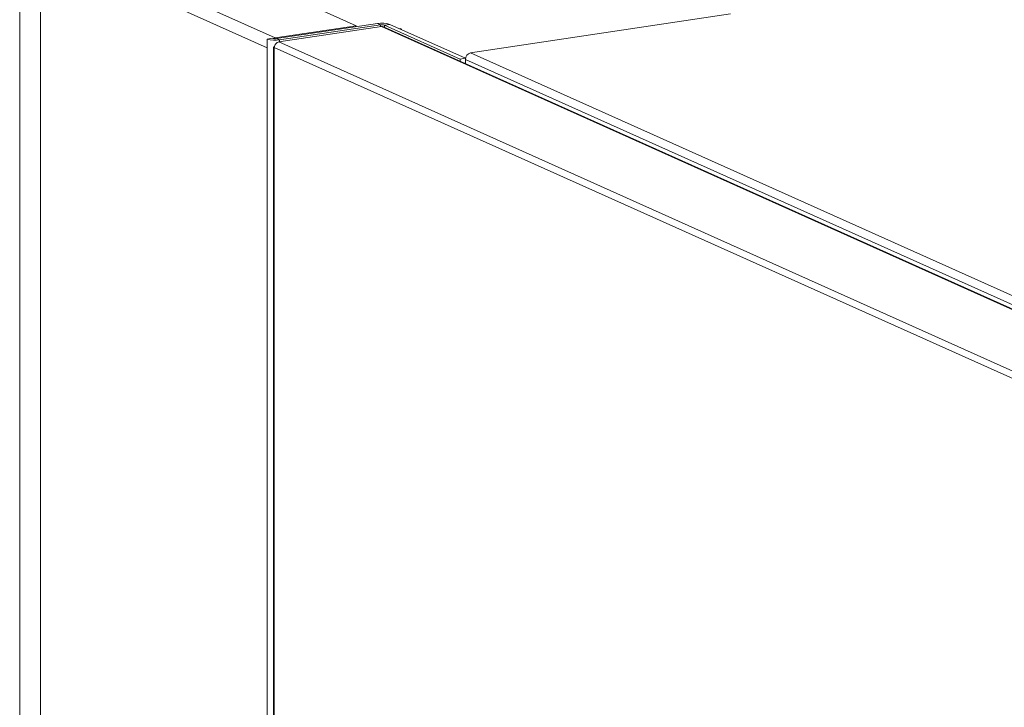
# Model space of a CAD drawing. Extents: x 19.1 to 30.2, y 3.1 to 8.5.
# Drawn here: x 23.1 to 23.3, y 6.8 to 7 of the extents above; entities that cross this region are included whole.
import ezdxf

# ---------------------------------------------------------------- set-up
doc = ezdxf.new("R2010")
doc.units = 0
doc.header["$MEASUREMENT"] = 0
doc.layers.get('0').update_dxf_attribs({"linetype": 'CONTINUOUS'})
doc.layers.add('D7', color=7, linetype='CONTINUOUS')

# ---------------------------------------------------------------- blocks, each defined once
blk = doc.blocks.new('A$C0D8A21F6')
at = {"color": 7, "linetype": 'Continuous', "lineweight": 15}
for p, q in [((3.226344454819184, 3.01424536979567), (3.226344454819184, 2.3837293834755)), ((3.297353364534189, 2.991386454160248), (3.249493217040836, 3.012841571328686)), ((3.28021797448659, 2.988825925756464), (3.232357826993251, 3.0102810429249)), ((3.27856455965744, 2.986734712611034), (3.230704412164087, 3.008189829779472)), ((3.230704412164087, 3.008189829779472), (3.230704412164087, 2.381774868067922)), ((3.376300770298513, 2.993872064897717), (3.321475037668165, 2.985679497044382)), ((3.28021797448659, 2.988825925756464), (3.297353364534189, 2.991386454160248)), ((3.280532558411636, 2.988684901640896), (3.30182027433699, 2.991865908967087)), ((3.281172573983284, 2.988397990509222), (3.302460289908637, 2.991578997835417)), ((3.297353364534189, 2.991386454160248), (3.297353364534189, 2.991198422006157)), ((3.302460289908637, 2.991578997835417), (3.30182027433699, 2.991865908967087)), ((3.302460289908637, 2.991578997835417), (3.302460289908637, 2.991172280506914)), ((3.304428288662834, 2.991685042250039), (3.303319749175103, 2.991519394030933)), ((3.303319749175103, 2.991519394030933), (3.319276747580076, 2.984366067341275)), ((3.303319749175103, 2.991519394030933), (3.303319749175103, 2.991057616736134)), ((3.304428288662834, 2.991685042250039), (3.320385287067808, 2.984531715560379)), ((3.302681909337181, 2.99120539693088), (3.281037206119166, 2.987971045262833)), ((3.302681909337181, 2.99120539693088), (3.605223321612371, 2.855579792150381)), ((3.605656902604082, 2.855523578691377), (3.303118063139067, 2.991148030112628)), ((3.30648057992569, 2.990765025246025), (3.306638490458397, 2.990788621697762)), ((3.306638490458397, 2.990788621697762), (3.306958498244214, 2.990645166131925)), ((3.306638490458397, 2.990694235890816), (3.306638490458397, 2.990788621697762)), ((3.306958498244214, 2.990645166131925), (3.306800587711521, 2.99062156968019)), ((3.27856455965744, 2.988578857226274), (3.279673099145157, 2.988744505445379)), ((3.27856455965744, 2.988578857226274), (3.27856455965744, 2.986734712611034)), ((3.28021797448659, 2.988663085134293), (3.28021797448659, 2.988825925756464)), ((3.280532558411636, 2.988684901640896), (3.281172573983284, 2.988397990509222)), ((3.281037206119166, 2.987971045262833), (3.583578618394327, 2.852345440482457)), ((3.281172573983284, 2.988397990509222), (3.281172573983284, 2.987991273180615)), ((3.27856455965744, 2.986734712611034), (3.27856455965744, 2.402566752236238)), ((3.279908272153847, 2.986910101788393), (3.279908272153847, 2.402845325727647)), ((3.280050697427129, 2.986836142760289), (3.582723824208458, 2.851151491982009)), ((3.280050697427114, 2.402871502472197), (3.280050697427129, 2.986836142760289)), ((3.321475037668165, 2.985679497044382), (3.500462443298318, 2.905441638186886)), ((3.320385287067808, 2.984531715560379), (3.319276747580076, 2.984366067341275)), ((3.319276747580076, 2.984366067341275), (3.319276747580076, 2.983904290046475)), ((3.320385287067808, 2.983483906120131), (3.32025719846844, 2.98346476593739)), ((3.320385287067808, 2.984531715560379), (3.320385287067808, 2.983483906120131)), ((3.320385286985314, 2.984301197471257), (3.499372692615466, 2.904063338613762)), ((3.320385286985314, 2.983483906107805), (3.320385286985314, 2.984301197471257))]:
    blk.add_line(p, q, dxfattribs=at)
for centre, radius, start, end in [((3.302748371066599, 2.986355021191629), 0.005588492427588406, 72.50617563276676, 99.55956276557686), ((3.302766139967261, 2.989762909818497), 0.001841662277278902, 72.50617563279876, 99.55956276551537), ((3.280244477253675, 2.993908878284687), 0.005588492427595327, 252.5061756327752, 279.5595627655542), ((3.280226708353013, 2.990500989657825), 0.001841662277290333, 252.506175632926, 279.5595627654765), ((3.280468027105044, 2.987196666576203), 0.001648336066599999, 98.72545821899801, 113.8718550757862), ((3.321768565348805, 2.984327465048743), 0.00138352774331796, 102.248897533421, 181.0878797104338)]:
    blk.add_arc(centre, radius, start, end, dxfattribs=at)
for centre, major_axis, ratio, start_param, end_param in [((3.302692757058722, 2.990173680778677), (0.0004019170030196296, 0.0009843634056186856), 0.841517979269995, 6.254749911960878, 6.746702123302184), ((3.280971348866075, 2.986973715010054), (0.0005912664461525804, 0.0008898315957750962), 0.7965098699289229, 0.6238537833725677, 2.194650110167966), ((3.280971348866075, 2.98697371501005), (0.001063028956267897, 6.517397455075115e-05), 0.1546080145683651, 3.13211396820976, 3.655712743812642)]:
    blk.add_ellipse(centre, major_axis=major_axis, ratio=ratio, start_param=start_param, end_param=end_param, dxfattribs=at)
blk = doc.blocks.new('A$C6B744BB6')
at = {"color": 7, "linetype": 'Continuous', "lineweight": 15}
for p, q in [((6.847739241104243, 10.95003189680421), (6.847739241104243, 10.31951591048404)), ((6.918748150819248, 10.92717298116879), (6.870888003325895, 10.94862809833723)), ((6.901612760771648, 10.924612452765), (6.85375261327831, 10.94606756993344)), ((6.899959345942499, 10.92252123961957), (6.852099198449146, 10.94397635678801)), ((6.852099198449146, 10.94397635678801), (6.852099198449146, 10.31756139507646)), ((6.997695556583572, 10.92965859190626), (6.942869823953224, 10.92146602405292)), ((6.901612760771648, 10.924612452765), (6.918748150819248, 10.92717298116879)), ((6.901927344696695, 10.92447142864944), (6.923215060622049, 10.92765243597563)), ((6.92407669562224, 10.92699192393942), (6.902431992404225, 10.92375757227137)), ((6.902567360268343, 10.92418451751776), (6.923855076193696, 10.92736552484396)), ((6.918748150819248, 10.92717298116879), (6.918748150819248, 10.9269849490147)), ((6.923855076193696, 10.92736552484396), (6.923215060622049, 10.92765243597563)), ((6.923855076193696, 10.92736552484396), (6.923855076193696, 10.92695880751545)), ((6.92407669562224, 10.92699192393942), (7.22661810789743, 10.79136631915892)), ((7.227051688889141, 10.79131010569992), (6.924512849424126, 10.92693455712117)), ((6.925823074947893, 10.92747156925858), (6.924714535460161, 10.92730592103947)), ((6.924714535460161, 10.92730592103947), (6.940671533865135, 10.92015259434982)), ((6.924714535460161, 10.92730592103947), (6.924714535460161, 10.92684414374467)), ((6.925823074947893, 10.92747156925858), (6.941780073352867, 10.92031824256892)), ((6.927875366210749, 10.92655155225457), (6.928033276743456, 10.9265751487063)), ((6.928033276743456, 10.9265751487063), (6.928353284529273, 10.92643169314047)), ((6.928033276743456, 10.92648076289936), (6.928033276743456, 10.9265751487063)), ((6.928353284529273, 10.92643169314047), (6.92819537399658, 10.92640809668873)), ((6.899959345942499, 10.92436538423481), (6.901067885430216, 10.92453103245392)), ((6.899959345942499, 10.92436538423481), (6.899959345942499, 10.92252123961957)), ((6.901612760771648, 10.92444961214283), (6.901612760771648, 10.924612452765)), ((6.901927344696695, 10.92447142864944), (6.902567360268343, 10.92418451751776)), ((6.902567360268343, 10.92418451751776), (6.902567360268343, 10.92377780018916)), ((6.899959345942499, 10.92252123961957), (6.899959345942499, 10.33835327924478)), ((6.901303058438906, 10.92269662879693), (6.901303058438906, 10.33863185273619)), ((6.901445483712187, 10.92262266976883), (7.204118610493516, 10.78693801899055)), ((6.901445483712173, 10.33865802948074), (6.901445483712187, 10.92262266976883)), ((6.902431992404225, 10.92375757227137), (7.204973404679386, 10.788131967491)), ((6.941780073352867, 10.92031824256892), (6.940671533865135, 10.92015259434982)), ((6.940671533865135, 10.92015259434982), (6.940671533865135, 10.91969081705502)), ((6.941780073352867, 10.92031824256892), (6.941780073352867, 10.91927043312867)), ((6.941780073270372, 10.9200877244798), (7.120767478900525, 10.8398498656223)), ((6.941780073270372, 10.91927043311635), (6.941780073270372, 10.9200877244798)), ((6.942869823953224, 10.92146602405292), (7.121857229583377, 10.84122816519543)), ((6.941780073352867, 10.91927043312867), (6.941651984753499, 10.91925129294593))]:
    blk.add_line(p, q, dxfattribs=at)
for centre, radius, start, end in [((6.924143157351658, 10.92214154820017), 0.005588492427588406, 72.50617563276676, 99.55956276557686), ((6.92416092625232, 10.92554943682704), 0.001841662277278902, 72.50617563279879, 99.55956276551537), ((6.901639263538733, 10.92969540529323), 0.005588492427595327, 252.5061756327752, 279.5595627655542), ((6.901621494638071, 10.92628751666637), 0.001841662277290333, 252.506175632926, 279.5595627654765), ((6.901862813390103, 10.92298319358475), 0.001648336066599999, 98.72545821899801, 113.8718550757862), ((6.943163351633864, 10.92011399205728), 0.00138352774331796, 102.248897533421, 181.0878797104338)]:
    blk.add_arc(centre, radius, start, end, dxfattribs=at)
for centre, major_axis, ratio, start_param, end_param in [((6.924087543343781, 10.92596020778722), (0.0004019170030196296, 0.0009843634056186856), 0.841517979269995, 6.254749911960878, 6.746702123302184), ((6.902366135151134, 10.92276024201859), (0.001063028956267897, 6.517397455075115e-05), 0.1546080145683651, 3.13211396820976, 3.655712743812642), ((6.902366135151134, 10.92276024201859), (0.0005912664461525804, 0.0008898315957750962), 0.7965098699289229, 0.6238537833725677, 2.194650110167966)]:
    blk.add_ellipse(centre, major_axis=major_axis, ratio=ratio, start_param=start_param, end_param=end_param, dxfattribs=at)

msp = doc.modelspace()

# ---------------------------------------------------------------- block references
at = {"layer": 'D7', "color": 7, "linetype": 'Continuous'}
for name, p in [('A$C0D8A21F6', (19.89151512040045, 3.959472423091325)), ('A$C6B744BB6', (16.27012033411539, -3.976314103917215))]:
    msp.add_blockref(name, p, dxfattribs=at)

doc.saveas('drawing.dxf')
